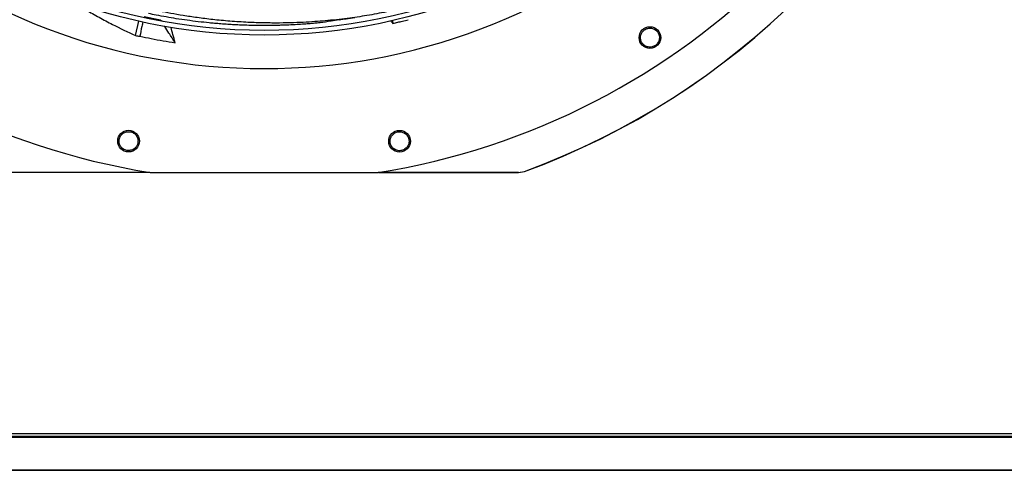
# Model space of a CAD drawing. Units: inches. Extents: x 0 to 10.8, y 0.1 to 8.3.
# Drawn here: x 1.2 to 1.6, y 5.5 to 5.7 of the extents above; entities that cross this region are included whole.
import ezdxf

# ---------------------------------------------------------------- set-up
doc = ezdxf.new("R2010")
doc.units = ezdxf.units.IN
doc.header["$MEASUREMENT"] = 0

msp = doc.modelspace()

# ---------------------------------------------------------------- linework, layer by layer
at = {"color": 7, "linetype": 'Continuous', "lineweight": 25}
for p, q in [((1.249564713916356, 5.671829004341189), (1.251046354495919, 5.678473253217678)), ((1.261018622824628, 5.678893269717442), (1.25348732005226, 5.680401734287234)), ((1.261231807950286, 5.678560916640226), (1.261018622824628, 5.678893269717442)), ((1.261018622824628, 5.678893269717442), (1.261934560953832, 5.678442706999617)), ((1.366360903957387, 5.678787403141509), (1.366656101989331, 5.677429372100552)), ((1.256170908593754, 5.609618758647017), (1.192391389715318, 5.609638190946547)), ((1.25630760934963, 5.609596866974226), (1.359732146977979, 5.609565355657906)), ((1.423648379927121, 5.60956773172731), (1.359868861048342, 5.60958716402685)), ((1.42363929162128, 5.609619069367542), (1.426459615805021, 5.610118294398256)), ((1.42363929162128, 5.609619069367534), (1.42364837992712, 5.609567731727288)), ((1.423648379927805, 5.609567734059539), (1.426468542670189, 5.610066978581036)), ((1.426459615805027, 5.61011829439824), (1.426468543194414, 5.610066977148096)), ((0.9005415057231788, 5.490855702577662), (2.320618589056512, 5.490855702577657)), ((2.320618589056513, 5.489459869244324), (0.9005415057231794, 5.489459869244328)), ((0.9005415057231914, 5.489270709040508), (2.320618589056525, 5.489270709040503)), ((0.9093296712201385, 5.474359729206907), (2.320618589056535, 5.474359729206903)), ((0.909527423844811, 5.474128047595831), (2.320618589056535, 5.474128047595826))]:
    msp.add_line(p, q, dxfattribs=at)
for centre, radius in [((1.308118589056356, 5.93356403591102), 0.261441929133862), ((1.308118589056356, 5.93356403591102), 0.2593914041994784), ((1.483477018460251, 5.670948423119644), 0.004921259842519372), ((1.246418442975865, 5.623869620691085), 0.004921259842519372), ((1.369630008740316, 5.623832080676762), 0.004921259842519372)]:
    msp.add_circle(centre, radius, dxfattribs=at)
for centre, radius, start, end in [((1.308118589056352, 5.933564035911021), 0.3280839895013046, 189.0512647082448, 260.9138216161843), ((1.308118589056352, 5.933564035911021), 0.3280839895013212, 279.0512647082464, 350.9138216161836), ((1.308118589056512, 5.933564035910986), 0.3444150785238957, 290.0963589931942, 339.868727331237), ((1.308118589056518, 5.933564035910986), 0.3444663389544504, 290.0948206294898, 339.8702710709099), ((1.308118589056352, 5.933564035911021), 0.2767211458594597, 227.6157800237796, 312.3493063006435)]:
    msp.add_arc(centre, radius, start, end, dxfattribs=at)
for points, knots in [([(1.227126582261696, 5.68355521472873), (1.229106806562594, 5.682417224614058), (1.233067244708922, 5.680141250393232), (1.240547210739909, 5.676156936897049), (1.246087649379936, 5.673497814488693), (1.249564713916356, 5.671829004341189)], [0, 0, 0, 0, 0.2713615013103737, 0.5427215698480063, 1, 1, 1, 1]), ([(1.333555647218775, 5.677689477813496), (1.333282963508147, 5.677662609402859), (1.332724729634328, 5.677607604808273), (1.331692622467097, 5.67751031701648), (1.330445252562709, 5.677398047262986), (1.328629628345772, 5.677244685882413), (1.326161841667308, 5.677056258419649), (1.322898564680485, 5.676845218627258), (1.319904490319891, 5.676692909056093), (1.317363748208606, 5.676592164930901), (1.315499895545528, 5.676531925396596), (1.313609183658821, 5.676484526936652), (1.311690364457505, 5.67645051195649), (1.309399565571285, 5.676427423984639), (1.306967527517055, 5.676426193458104), (1.304087537866494, 5.676454494195604), (1.301043903272574, 5.676518149619627), (1.297739857399845, 5.676630701024716), (1.294555357450186, 5.67678006742603), (1.291463182818827, 5.676962078253073), (1.288490678781571, 5.677172634269387), (1.285685307791863, 5.677404097849899), (1.282271407683728, 5.677721139232831), (1.27810032104929, 5.678169736365886), (1.273101884867085, 5.678806973841559), (1.268236499202918, 5.67952429369473), (1.263538710885669, 5.680309200234688), (1.259351577627847, 5.681079835444102), (1.25669781824085, 5.681626131236627), (1.255555295651479, 5.681861327873706)], [0, 0, 0, 0, 0.0150820092985846, 0.03087565610849707, 0.05062504791729965, 0.07208184914186778, 0.1087630885977642, 0.1504523991640126, 0.1988416101668546, 0.222206350580446, 0.2458267281710835, 0.2684564477341401, 0.2925752778906293, 0.3170776853101113, 0.353404186153175, 0.3827251480166875, 0.4238393689083685, 0.4663286443381439, 0.5055270964817555, 0.5424503987880517, 0.5818094045135456, 0.6168873384748492, 0.6478394998987022, 0.7103679290450364, 0.7746216833382029, 0.8379608450448163, 0.8965361143638869, 0.9554557104526907, 1, 1, 1, 1]), ([(1.364808955613165, 5.682879456354751), (1.363325520203763, 5.682576023685659), (1.36035902643883, 5.681969235472819), (1.355925865338085, 5.681171129377679), (1.35147791349686, 5.680448880197265), (1.346914608437381, 5.679794738744778), (1.342061470638007, 5.679191051521487), (1.337164729973688, 5.678682937324181), (1.332149148461653, 5.678261834497879), (1.326984077610746, 5.677928057422049), (1.321240483185182, 5.677679962959628), (1.314879508566292, 5.677556477782274), (1.307956157923891, 5.677600427817432), (1.300415768230943, 5.677860182140679), (1.292599729294858, 5.678364551238839), (1.284901244990933, 5.679097334498404), (1.2778349518544, 5.679973731097537), (1.271480659607363, 5.680924722551574), (1.265782054611913, 5.681912690438248), (1.260740248222089, 5.682884027631121), (1.257610954445169, 5.683558583947867), (1.256168528949887, 5.683869515838141)], [0, 0, 0, 0, 0.03844682490107654, 0.07688387753698882, 0.1152884777037368, 0.1545040496665394, 0.1964447670942585, 0.2430398633429315, 0.2841272201314686, 0.3300112507280355, 0.3814340152196863, 0.4391259128788817, 0.5031112556449444, 0.5716196951824741, 0.6484458629885879, 0.722609393907132, 0.7903281194229655, 0.8513764651336263, 0.9068625770632799, 0.9570689737091181, 1, 1, 1, 1]), ([(1.2529525444698, 5.678101516385786), (1.252786356859267, 5.677403249769048), (1.252271326577167, 5.675239259015195), (1.251861862275181, 5.673052413478415), (1.25158452203718, 5.671571209234963)], [0, 0, 0, 0, 0.3226754160084509, 1, 1, 1, 1]), ([(1.267605590231076, 5.668620905769974), (1.266662713339816, 5.670091844678753), (1.265093712632567, 5.672539570579755), (1.263475773903774, 5.675062607959987), (1.262800858840045, 5.676114785458789), (1.26275235622081, 5.676190399958053)], [0, 0, 0, 0, 0.5829291991463688, 0.9700273007159992, 1, 1, 1, 1]), ([(1.342210225679128, 5.679029759062388), (1.340965364523394, 5.678819159679585), (1.338069969009519, 5.678329331151011), (1.335194705327696, 5.677921795501513), (1.333555647218772, 5.677689477813502)], [0, 0, 0, 0, 0.4299451144994705, 1, 1, 1, 1]), ([(1.342207319509103, 5.679023574909524), (1.343259939253006, 5.679200415748596), (1.345661607290566, 5.679603897626449), (1.347974102816409, 5.679944884979859), (1.349273061745971, 5.680136422028311)], [0, 0, 0, 0, 0.4382869436743925, 1, 1, 1, 1]), ([(1.365495877563774, 5.678607492036198), (1.365615786192514, 5.678484874438446), (1.366000744745785, 5.678091218923146), (1.366388871031776, 5.677699249273496), (1.366656101989331, 5.677429372100552)], [0, 0, 0, 0, 0.3114845162477267, 1, 1, 1, 1]), ([(1.366656101989331, 5.677429372100552), (1.367373208456736, 5.677592902112076), (1.368807421395632, 5.677919962136058), (1.371127911157813, 5.678473423930771), (1.372728371240035, 5.678874739542462), (1.37361541704262, 5.679097166413844)], [0, 0, 0, 0, 0.3083202305990306, 0.6166404629545693, 1, 1, 1, 1]), ([(1.249564713916356, 5.671829004341189), (1.249863296861235, 5.671790034748875), (1.250536086547091, 5.671702225514552), (1.25120980096095, 5.671618035731925), (1.25158452203718, 5.671571209234963)], [0, 0, 0, 0, 0.4437983386988567, 1, 1, 1, 1]), ([(1.267605590231076, 5.668620905769974), (1.267268399501764, 5.669865047881814), (1.26663795851934, 5.672191203695356), (1.266016647758419, 5.674524730115823), (1.265727644436966, 5.675610172262706)], [0, 0, 0, 0, 0.5348490004815095, 1, 1, 1, 1]), ([(1.486881143682474, 5.668287158354724), (1.486480283712905, 5.667880337617303), (1.485678549756436, 5.667066681916692), (1.483998394381509, 5.666550925397463), (1.482275908492208, 5.666680686770285), (1.48072975850606, 5.667472065865088), (1.479609421635017, 5.668791377176584), (1.479089652397735, 5.670422703384128), (1.479193722786209, 5.672157147467252), (1.479784415389473, 5.673120613647381), (1.480080578794804, 5.673603679497965)], [0, 0, 0, 0, 0.1255090417899256, 0.251022472399136, 0.3765353041239878, 0.5020511758448013, 0.6273796377422381, 0.7516006849906771, 0.8754567323025236, 1, 1, 1, 1]), ([(1.480080578794804, 5.673603679497965), (1.48047868857957, 5.674007749641144), (1.481274554682465, 5.674815531168889), (1.482938016692418, 5.67533249141605), (1.484644668763914, 5.6752160726906), (1.486188257485201, 5.674447503361391), (1.487325931418548, 5.673142514421143), (1.487868032671589, 5.671503682863898), (1.487774092689457, 5.669749071499383), (1.487178787782916, 5.668774453619587), (1.486881143682474, 5.668287158354724)], [0, 0, 0, 0, 0.1247343557345615, 0.2493579645473813, 0.3735720181935868, 0.4979901106252173, 0.623361568541699, 0.7489096655301012, 0.8744583558576963, 1, 1, 1, 1]), ([(1.25158452203718, 5.671571209234963), (1.253294660628828, 5.6712127500702), (1.2568070894506, 5.670476515996605), (1.262148371112426, 5.669489796078167), (1.26578625944432, 5.668910576910832), (1.267605590231076, 5.668620905769974)], [0, 0, 0, 0, 0.3217276448795785, 0.6607917382571186, 1, 1, 1, 1]), ([(1.246943724642714, 5.619580742300663), (1.246372608137756, 5.619576527401307), (1.245230355156975, 5.619568097455208), (1.243677610965764, 5.620391451782122), (1.242551384659548, 5.621701188381552), (1.242017681044119, 5.623354071045943), (1.24215837722021, 5.625079162819508), (1.242944366691565, 5.626600216995514), (1.244244392741727, 5.62775306529087), (1.245343348956501, 5.628016656014929), (1.245894347247457, 5.628148816001391)], [0, 0, 0, 0, 0.1255090417925414, 0.2510224723994078, 0.3765353041253534, 0.5020511758457648, 0.6273796377430401, 0.7516006849902686, 0.875456732302085, 1, 1, 1, 1]), ([(1.245894347247457, 5.628148816001391), (1.246461574114252, 5.62815303061126), (1.247595524228521, 5.628161456089005), (1.249137315592364, 5.62735075691787), (1.250261780375054, 5.626061651194769), (1.250809801842734, 5.624426708558066), (1.250691492266721, 5.622699485075973), (1.249915986831539, 5.621157332696477), (1.248608863638891, 5.619983060700706), (1.247498760590743, 5.619714845925099), (1.246943724642714, 5.619580742300663)], [0, 0, 0, 0, 0.1247343557359014, 0.2493579645469479, 0.3735720181897806, 0.4979901106286239, 0.6233615685392006, 0.7489096655318345, 0.8744583558570995, 1, 1, 1, 1]), ([(1.371756588424528, 5.620070690305612), (1.371230558547077, 5.619848239421936), (1.370178480397905, 5.619403329875898), (1.368428847760567, 5.619569800609979), (1.366887135829859, 5.620348851298583), (1.365761527171899, 5.621671676230498), (1.365231349448196, 5.623319295307363), (1.365375426800674, 5.625025351277118), (1.366135318317462, 5.626587942652353), (1.367049749668414, 5.627252021063549), (1.367508230274639, 5.627584978887261)], [0, 0, 0, 0, 0.1255090417926697, 0.2510224723992848, 0.3765353041232784, 0.5020511758468966, 0.6273796377408286, 0.7516006849891537, 0.8754567323029268, 1, 1, 1, 1]), ([(1.367508230274639, 5.627584978887261), (1.36803066670579, 5.627805941003375), (1.369075075716508, 5.628247669051681), (1.370809746342405, 5.628088698691583), (1.372341935742936, 5.627328034341339), (1.373473907020238, 5.626027263038733), (1.374025583035051, 5.624386241500937), (1.373899265601928, 5.622664705399762), (1.37314101567568, 5.621079605147363), (1.372218055541436, 5.620406988961132), (1.371756588424528, 5.620070690305612)], [0, 0, 0, 0, 0.1247343557366414, 0.2493579645475434, 0.3735720181916246, 0.4979901106285214, 0.6233615685400657, 0.7489096655300542, 0.8744583558570743, 1, 1, 1, 1]), ([(1.192400509302498, 5.609689523039212), (1.211594919032932, 5.609684653920667), (1.232745310672738, 5.60967928862079), (1.25389577299888, 5.609673105706197), (1.255851761445302, 5.609672533912102)], [0, 0, 0, 0, 0.9075202983149819, 1, 1, 1, 1]), ([(1.360129476594959, 5.609640763443256), (1.362104986467654, 5.6096401371714), (1.383274970093651, 5.609633425909101), (1.404444882469399, 5.60962589632071), (1.42363929162128, 5.609619069367542)], [0, 0, 0, 0, 0.09331655175536073, 1, 1, 1, 1])]:
    msp.add_open_spline(points, degree=3, knots=knots, dxfattribs=at)

doc.saveas('drawing.dxf')
